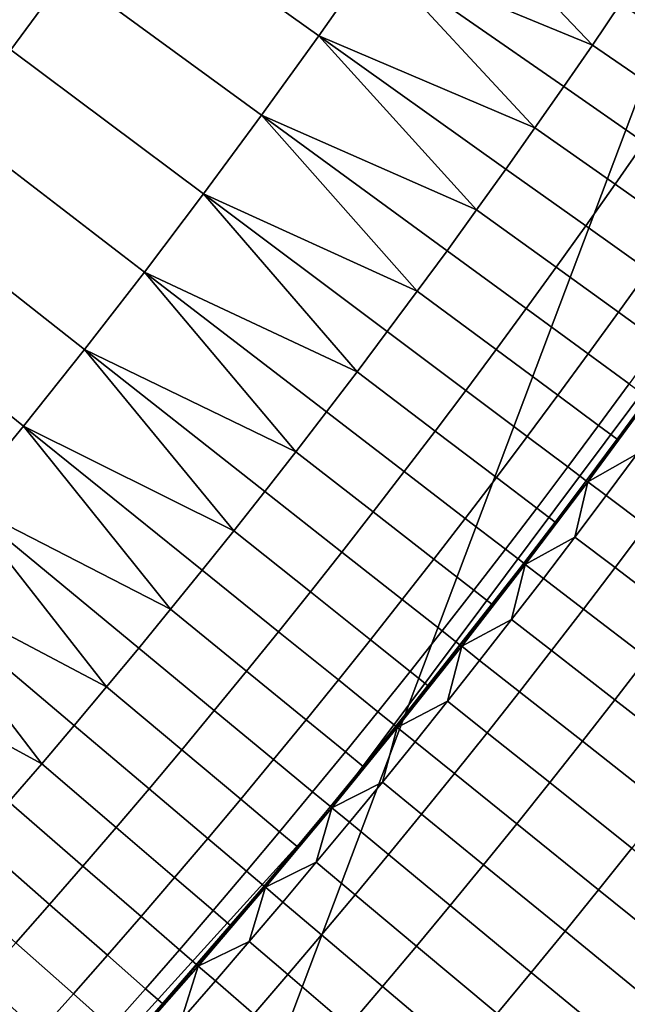
# Model space of a CAD drawing. Extents: x -878 to -278, y -82 to 608.
# Drawn here: x -780 to -778, y 410 to 413 of the extents above; entities that cross this region are included whole.
import ezdxf

# ---------------------------------------------------------------- set-up
doc = ezdxf.new("R2010")
doc.units = 0
doc.header["$MEASUREMENT"] = 0
doc.layers.add('Standard', color=7, linetype='Continuous')

msp = doc.modelspace()

# ---------------------------------------------------------------- linework, layer by layer
at = {"layer": 'Standard'}
for points in [[(-790.2394, 423.9196, -769.8127), (-791.2255, 422.1014, -769.8127), (-775.8671, 411.7089, -774.5865), (-773.1437, 416.7304, -774.5865)], [(-791.2255, 422.1014, -769.8127), (-792.5016, 420.5546, -769.8127), (-779.3914, 407.437, -774.5865), (-775.8671, 411.7089, -774.5865)], [(-792.5016, 420.5546, -769.8127), (-794.0784, 419.259, -769.8127), (-783.7465, 403.8586, -774.5865), (-779.3914, 407.437, -774.5865)], [(-777.2739, 414.6317, -920.4144), (-790.0837, 414.1124, -923.1841), (-782.2105, 401.5691, -918.1309)], [(-782.2105, 401.5691, -918.1309), (-777.4424, 405.4868, -918.1309), (-777.2739, 414.6317, -920.4144)], [(-784.5007, 413.5342, -926.2681), (-771.1324, 414.2462, -922.4706), (-777.0103, 405.0544, -922.2444)], [(-779.7377, 413.2469, -777.3536), (-779.9151, 413.0069, -777.3536), (-781.1301, 413.9165, -776.8423)], [(-778.7706, 413.3023, -777.6216), (-778.9474, 413.0507, -777.6216), (-779.5632, 413.4891, -777.3536), (-779.3916, 413.7333, -777.3536)], [(-778.7706, 413.3023, -777.6216), (-778.5968, 413.556, -777.6216), (-778.0883, 413.0211, -777.9807)], [(-778.5968, 413.556, -777.6216), (-777.9994, 413.1517, -777.9807), (-778.0883, 413.0211, -777.9807)], [(-777.0103, 405.0544, -922.2444), (-781.8699, 401.0615, -922.2444), (-784.5007, 413.5342, -926.2681)], [(-778.9474, 413.0507, -777.6216), (-779.1273, 412.8012, -777.6216), (-779.7377, 413.2469, -777.3536), (-779.5632, 413.4891, -777.3536)], [(-778.9474, 413.0507, -777.6216), (-778.7706, 413.3023, -777.6216), (-778.2686, 412.7613, -777.9807)], [(-778.0883, 413.0211, -777.9807), (-778.1781, 412.8909, -777.9807), (-778.7706, 413.3023, -777.6216)], [(-778.7706, 413.3023, -777.6216), (-778.1781, 412.8909, -777.9807), (-778.2686, 412.7613, -777.9807)], [(-777.6526, 413.116, -778.272), (-777.7445, 412.9792, -778.272), (-777.9994, 413.1517, -777.9807), (-777.9085, 413.2869, -777.9807)], [(-779.1273, 412.8012, -777.6216), (-779.3099, 412.5539, -777.6216), (-779.9151, 413.0069, -777.3536), (-779.7377, 413.2469, -777.3536)], [(-777.7445, 412.9792, -778.272), (-777.8345, 412.8471, -778.272), (-778.0883, 413.0211, -777.9807), (-777.9994, 413.1517, -777.9807)], [(-779.1273, 412.8012, -777.6216), (-778.9474, 413.0507, -777.6216), (-778.4519, 412.5038, -777.9807)], [(-778.2686, 412.7613, -777.9807), (-778.3599, 412.6323, -777.9807), (-778.9474, 413.0507, -777.6216)], [(-778.9474, 413.0507, -777.6216), (-778.3599, 412.6323, -777.9807), (-778.4519, 412.5038, -777.9807)], [(-779.3099, 412.5539, -777.6216), (-779.4955, 412.3087, -777.6216), (-780.0952, 412.769, -777.3536), (-779.9151, 413.0069, -777.3536)], [(-777.8345, 412.8471, -778.272), (-777.9253, 412.7154, -778.272), (-778.1781, 412.8909, -777.9807), (-778.0883, 413.0211, -777.9807)], [(-777.9253, 412.7154, -778.272), (-778.0168, 412.5843, -778.272), (-778.2686, 412.7613, -777.9807), (-778.1781, 412.8909, -777.9807)], [(-779.3099, 412.5539, -777.6216), (-779.1273, 412.8012, -777.6216), (-778.6382, 412.2484, -777.9807)], [(-778.4519, 412.5038, -777.9807), (-778.5447, 412.3758, -777.9807), (-779.1273, 412.8012, -777.6216)], [(-779.1273, 412.8012, -777.6216), (-778.5447, 412.3758, -777.9807), (-778.6382, 412.2484, -777.9807)], [(-779.4955, 412.3087, -777.6216), (-779.684, 412.0659, -777.6216), (-780.2782, 412.5332, -777.3536), (-780.0952, 412.769, -777.3536)], [(-778.0168, 412.5843, -778.272), (-778.1091, 412.4538, -778.272), (-778.3599, 412.6323, -777.9807), (-778.2686, 412.7613, -777.9807)], [(-778.9068, 410.6267, -794.4636), (-777.3479, 412.7109, -794.4636), (-778.1028, 411.6501, -801.1975)], [(-777.3479, 412.7109, -794.4636), (-778.9068, 410.6267, -794.4636), (-778.1028, 411.6501, -787.7297)], [(-777.3479, 412.7109, -787.7297), (-778.1028, 411.6501, -787.7297), (-777.7191, 412.176, -784.4023)], [(-777.3479, 412.7109, -794.4636), (-777.3479, 412.7109, -801.1975), (-778.1028, 411.6501, -801.1975)], [(-778.1028, 411.6501, -787.7297), (-777.3479, 412.7109, -787.7297), (-777.3479, 412.7109, -794.4636)], [(-778.1028, 411.6501, -804.628), (-777.3479, 412.7109, -804.628), (-777.7191, 412.176, -808.0585)], [(-777.3479, 412.7109, -804.628), (-778.1028, 411.6501, -804.628), (-778.1028, 411.6501, -801.1975), (-777.3479, 412.7109, -801.1975)], [(-777.7269, 412.5777, -778.6255), (-777.8193, 412.4454, -778.6255), (-778.0168, 412.5843, -778.272), (-777.9253, 412.7154, -778.272)], [(-778.1091, 412.4538, -778.272), (-778.2023, 412.3238, -778.272), (-778.4519, 412.5038, -777.9807), (-778.3599, 412.6323, -777.9807)], [(-777.8193, 412.4454, -778.6255), (-777.9124, 412.3137, -778.6255), (-778.1091, 412.4538, -778.272), (-778.0168, 412.5843, -778.272)], [(-779.4955, 412.3087, -777.6216), (-779.3099, 412.5539, -777.6216), (-778.8275, 411.9953, -777.9807)], [(-779.3099, 412.5539, -777.6216), (-778.7325, 412.1216, -777.9807), (-778.8275, 411.9953, -777.9807)], [(-778.6382, 412.2484, -777.9807), (-778.7325, 412.1216, -777.9807), (-779.3099, 412.5539, -777.6216)], [(-779.684, 412.0659, -777.6216), (-779.8754, 411.8253, -777.6216), (-780.4639, 412.2997, -777.3536), (-780.2782, 412.5332, -777.3536)], [(-778.2023, 412.3238, -778.272), (-778.2961, 412.1943, -778.272), (-778.5447, 412.3758, -777.9807), (-778.4519, 412.5038, -777.9807)], [(-777.9124, 412.3137, -778.6255), (-778.0063, 412.1825, -778.6255), (-778.2023, 412.3238, -778.272), (-778.1091, 412.4538, -778.272)], [(-778.2961, 412.1943, -778.272), (-778.3907, 412.0654, -778.272), (-778.6382, 412.2484, -777.9807), (-778.5447, 412.3758, -777.9807)], [(-778.0063, 412.1825, -778.6255), (-778.1011, 412.0519, -778.6255), (-778.2961, 412.1943, -778.272), (-778.2023, 412.3238, -778.272)], [(-779.8754, 411.8253, -777.6216), (-780.0695, 411.587, -777.6216), (-780.6523, 412.0684, -777.3536), (-780.4639, 412.2997, -777.3536)], [(-779.684, 412.0659, -777.6216), (-779.4955, 412.3087, -777.6216), (-779.0198, 411.7445, -777.9807)], [(-778.8275, 411.9953, -777.9807), (-778.9233, 411.8696, -777.9807), (-779.4955, 412.3087, -777.6216)], [(-779.4955, 412.3087, -777.6216), (-778.9233, 411.8696, -777.9807), (-779.0198, 411.7445, -777.9807)], [(-777.7827, 412.2213, -779.0172), (-777.8772, 412.0894, -779.0172), (-778.0063, 412.1825, -778.6255), (-777.9124, 412.3137, -778.6255)], [(-778.3907, 412.0654, -778.272), (-778.4861, 411.9371, -778.272), (-778.7325, 412.1216, -777.9807), (-778.6382, 412.2484, -777.9807)], [(-778.1011, 412.0519, -778.6255), (-778.1965, 411.9218, -778.6255), (-778.3907, 412.0654, -778.272), (-778.2961, 412.1943, -778.272)], [(-778.1028, 411.6501, -787.7297), (-778.1028, 411.6501, -784.4023), (-777.7191, 412.176, -784.4023)], [(-777.7191, 412.176, -784.4023), (-778.1028, 411.6501, -784.4023), (-778.1028, 411.6501, -782.7385), (-777.7191, 412.176, -782.7385)], [(-777.7191, 412.176, -782.7385), (-778.1028, 411.6501, -782.7385), (-777.9094, 411.9119, -781.0748)], [(-778.1028, 411.6501, -809.7737), (-777.7191, 412.176, -809.7737), (-777.9094, 411.9119, -811.489)], [(-777.7191, 412.176, -809.7737), (-778.1028, 411.6501, -809.7737), (-778.1028, 411.6501, -808.0585), (-777.7191, 412.176, -808.0585)], [(-777.7191, 412.176, -808.0585), (-778.1028, 411.6501, -808.0585), (-778.1028, 411.6501, -804.628)], [(-777.8772, 412.0894, -779.0172), (-777.9724, 411.958, -779.0172), (-778.1011, 412.0519, -778.6255), (-778.0063, 412.1825, -778.6255)], [(-778.4861, 411.9371, -778.272), (-778.5822, 411.8094, -778.272), (-778.8275, 411.9953, -777.9807), (-778.7325, 412.1216, -777.9807)], [(-779.8754, 411.8253, -777.6216), (-779.684, 412.0659, -777.6216), (-779.215, 411.496, -777.9807)], [(-779.0198, 411.7445, -777.9807), (-779.117, 411.6199, -777.9807), (-779.684, 412.0659, -777.6216)], [(-779.684, 412.0659, -777.6216), (-779.117, 411.6199, -777.9807), (-779.215, 411.496, -777.9807)], [(-778.1965, 411.9218, -778.6255), (-778.2928, 411.7924, -778.6255), (-778.4861, 411.9371, -778.272), (-778.3907, 412.0654, -778.272)], [(-777.9724, 411.958, -779.0172), (-778.0685, 411.8272, -779.0172), (-778.1965, 411.9218, -778.6255), (-778.1011, 412.0519, -778.6255)], [(-778.5822, 411.8094, -778.272), (-778.6791, 411.6822, -778.272), (-778.9233, 411.8696, -777.9807), (-778.8275, 411.9953, -777.9807)], [(-777.914, 411.9153, -779.4192), (-778.0103, 411.7841, -779.4192), (-778.0685, 411.8272, -779.0172), (-777.9724, 411.958, -779.0172)], [(-778.2928, 411.7924, -778.6255), (-778.3898, 411.6635, -778.6255), (-778.5822, 411.8094, -778.272), (-778.4861, 411.9371, -778.272)], [(-778.0685, 411.8272, -779.0172), (-778.1653, 411.6969, -779.0172), (-778.2928, 411.7924, -778.6255), (-778.1965, 411.9218, -778.6255)], [(-778.1028, 411.6501, -782.7385), (-778.1028, 411.6501, -781.0748), (-777.9094, 411.9119, -781.0748)], [(-777.9094, 411.9119, -781.0748), (-778.1028, 411.6501, -781.0748), (-778.1028, 411.6501, -780.2429), (-777.9094, 411.9119, -780.2429)], [(-777.9094, 411.9119, -780.2429), (-778.1028, 411.6501, -780.2429), (-778.0103, 411.7841, -779.4192)], [(-778.1028, 411.6501, -811.489), (-777.9094, 411.9119, -811.489), (-777.948, 411.7381, -812.3089)], [(-777.9094, 411.9119, -811.489), (-778.1028, 411.6501, -811.489), (-778.1028, 411.6501, -809.7737)], [(-778.0103, 411.7841, -779.4192), (-777.914, 411.9153, -779.4192), (-777.9094, 411.9119, -780.2429)], [(-778.6791, 411.6822, -778.272), (-778.7767, 411.5557, -778.272), (-779.0198, 411.7445, -777.9807), (-778.9233, 411.8696, -777.9807)], [(-780.0695, 411.587, -777.6216), (-779.8754, 411.8253, -777.6216), (-779.4131, 411.2498, -777.9807)], [(-779.215, 411.496, -777.9807), (-779.3137, 411.3726, -777.9807), (-779.8754, 411.8253, -777.6216)], [(-779.8754, 411.8253, -777.6216), (-779.3137, 411.3726, -777.9807), (-779.4131, 411.2498, -777.9807)], [(-778.0103, 411.7841, -779.4192), (-778.1074, 411.6536, -779.4192), (-778.1653, 411.6969, -779.0172), (-778.0685, 411.8272, -779.0172)], [(-778.3898, 411.6635, -778.6255), (-778.4875, 411.5352, -778.6255), (-778.6791, 411.6822, -778.272), (-778.5822, 411.8094, -778.272)], [(-778.1653, 411.6969, -779.0172), (-778.2628, 411.5673, -779.0172), (-778.3898, 411.6635, -778.6255), (-778.2928, 411.7924, -778.6255)], [(-778.1028, 411.6501, -780.2429), (-778.1074, 411.6536, -779.4192), (-778.0103, 411.7841, -779.4192)], [(-778.7767, 411.5557, -778.272), (-778.8751, 411.4297, -778.272), (-779.117, 411.6199, -777.9807), (-779.0198, 411.7445, -777.9807)], [(-777.948, 411.7381, -812.3089), (-778.0453, 411.6071, -812.3089), (-778.1028, 411.6501, -811.489)], [(-777.82, 411.6435, -812.7109), (-777.9179, 411.5117, -812.7109), (-778.0453, 411.6071, -812.3089), (-777.948, 411.7381, -812.3089)], [(-775.8671, 411.7089, -774.5865), (-779.3914, 407.437, -774.5865), (-768.2527, 396.292, -782.8574), (-762.8182, 402.8792, -782.8574)], [(-778.4875, 411.5352, -778.6255), (-778.586, 411.4075, -778.6255), (-778.7767, 411.5557, -778.272), (-778.6791, 411.6822, -778.272)], [(-778.1074, 411.6536, -779.4192), (-778.2052, 411.5236, -779.4192), (-778.2628, 411.5673, -779.0172), (-778.1653, 411.6969, -779.0172)], [(-778.1028, 411.6501, -787.7297), (-778.9068, 410.6267, -787.7297), (-778.4987, 411.1336, -784.4023)], [(-778.1028, 411.6501, -801.1975), (-778.9068, 410.6267, -801.1975), (-778.9068, 410.6267, -794.4636)], [(-778.9068, 410.6267, -794.4636), (-778.9068, 410.6267, -787.7297), (-778.1028, 411.6501, -787.7297)], [(-778.9068, 410.6267, -804.628), (-778.1028, 411.6501, -804.628), (-778.4987, 411.1336, -808.0585)], [(-778.1028, 411.6501, -804.628), (-778.9068, 410.6267, -804.628), (-778.9068, 410.6267, -801.1975), (-778.1028, 411.6501, -801.1975)], [(-778.4987, 411.1336, -784.4023), (-778.1028, 411.6501, -784.4023), (-778.1028, 411.6501, -787.7297)], [(-778.1028, 411.6501, -784.4023), (-778.4987, 411.1336, -784.4023), (-778.4987, 411.1336, -782.7385), (-778.1028, 411.6501, -782.7385)], [(-778.1028, 411.6501, -782.7385), (-778.4987, 411.1336, -782.7385), (-778.2992, 411.3907, -781.0748)], [(-778.4987, 411.1336, -809.7737), (-778.1028, 411.6501, -809.7737), (-778.2992, 411.3907, -811.489)], [(-778.1028, 411.6501, -809.7737), (-778.4987, 411.1336, -809.7737), (-778.4987, 411.1336, -808.0585), (-778.1028, 411.6501, -808.0585)], [(-778.1028, 411.6501, -804.628), (-778.1028, 411.6501, -808.0585), (-778.4987, 411.1336, -808.0585)], [(-778.2628, 411.5673, -779.0172), (-778.3611, 411.4382, -779.0172), (-778.4875, 411.5352, -778.6255), (-778.3898, 411.6635, -778.6255)], [(-778.2992, 411.3907, -781.0748), (-778.1028, 411.6501, -781.0748), (-778.1028, 411.6501, -782.7385)], [(-778.1028, 411.6501, -781.0748), (-778.2992, 411.3907, -781.0748), (-778.2992, 411.3907, -780.2429), (-778.1028, 411.6501, -780.2429)], [(-778.1028, 411.6501, -780.2429), (-778.2992, 411.3907, -780.2429), (-778.2052, 411.5236, -779.4192)], [(-778.2992, 411.3907, -811.489), (-778.1028, 411.6501, -811.489), (-778.1434, 411.4768, -812.3089)], [(-778.1028, 411.6501, -809.7737), (-778.1028, 411.6501, -811.489), (-778.2992, 411.3907, -811.489)], [(-778.2052, 411.5236, -779.4192), (-778.1074, 411.6536, -779.4192), (-778.1028, 411.6501, -780.2429)], [(-778.1028, 411.6501, -811.489), (-778.0453, 411.6071, -812.3089), (-778.1434, 411.4768, -812.3089)], [(-778.8751, 411.4297, -778.272), (-778.9742, 411.3043, -778.272), (-779.215, 411.496, -777.9807), (-779.117, 411.6199, -777.9807)], [(-780.2665, 411.3511, -777.6216), (-780.0695, 411.587, -777.6216), (-779.6142, 411.0061, -777.9807)], [(-780.0695, 411.587, -777.6216), (-779.5133, 411.1277, -777.9807), (-779.6142, 411.0061, -777.9807)], [(-779.4131, 411.2498, -777.9807), (-779.5133, 411.1277, -777.9807), (-780.0695, 411.587, -777.6216)], [(-779.2416, 407.2871, -813.7779), (-775.6917, 411.5901, -813.7779), (-764.1152, 398.4106, -813.7779)], [(-777.9179, 411.5117, -812.7109), (-778.0165, 411.3806, -812.7109), (-778.1434, 411.4768, -812.3089), (-778.0453, 411.6071, -812.3089)], [(-778.586, 411.4075, -778.6255), (-778.6853, 411.2804, -778.6255), (-778.8751, 411.4297, -778.272), (-778.7767, 411.5557, -778.272)], [(-778.2052, 411.5236, -779.4192), (-778.3038, 411.3942, -779.4192), (-778.3611, 411.4382, -779.0172), (-778.2628, 411.5673, -779.0172)], [(-778.3611, 411.4382, -779.0172), (-778.4603, 411.3098, -779.0172), (-778.586, 411.4075, -778.6255), (-778.4875, 411.5352, -778.6255)], [(-778.2992, 411.3907, -780.2429), (-778.3038, 411.3942, -779.4192), (-778.2052, 411.5236, -779.4192)], [(-778.9742, 411.3043, -778.272), (-779.0741, 411.1795, -778.272), (-779.3137, 411.3726, -777.9807), (-779.215, 411.496, -777.9807)], [(-777.7167, 411.3611, -813.0804), (-777.8163, 411.2288, -813.0804), (-778.0165, 411.3806, -812.7109), (-777.9179, 411.5117, -812.7109)], [(-778.1434, 411.4768, -812.3089), (-778.2423, 411.347, -812.3089), (-778.2992, 411.3907, -811.489)], [(-778.0165, 411.3806, -812.7109), (-778.116, 411.2501, -812.7109), (-778.2423, 411.347, -812.3089), (-778.1434, 411.4768, -812.3089)], [(-778.6853, 411.2804, -778.6255), (-778.7853, 411.1538, -778.6255), (-778.9742, 411.3043, -778.272), (-778.8751, 411.4297, -778.272)], [(-778.3038, 411.3942, -779.4192), (-778.4031, 411.2654, -779.4192), (-778.4603, 411.3098, -779.0172), (-778.3611, 411.4382, -779.0172)], [(-778.4603, 411.3098, -779.0172), (-778.5601, 411.1819, -779.0172), (-778.6853, 411.2804, -778.6255), (-778.586, 411.4075, -778.6255)], [(-778.4031, 411.2654, -779.4192), (-778.3038, 411.3942, -779.4192), (-778.2992, 411.3907, -780.2429)], [(-779.0741, 411.1795, -778.272), (-779.1747, 411.0553, -778.272), (-779.4131, 411.2498, -777.9807), (-779.3137, 411.3726, -777.9807)], [(-778.4987, 411.1336, -782.7385), (-778.4987, 411.1336, -781.0748), (-778.2992, 411.3907, -781.0748)], [(-778.2992, 411.3907, -781.0748), (-778.4987, 411.1336, -781.0748), (-778.4987, 411.1336, -780.2429), (-778.2992, 411.3907, -780.2429)], [(-778.2992, 411.3907, -780.2429), (-778.4987, 411.1336, -780.2429), (-778.4031, 411.2654, -779.4192)], [(-778.4987, 411.1336, -811.489), (-778.2992, 411.3907, -811.489), (-778.3419, 411.2178, -812.3089)], [(-778.2992, 411.3907, -811.489), (-778.4987, 411.1336, -811.489), (-778.4987, 411.1336, -809.7737)], [(-778.2992, 411.3907, -811.489), (-778.2423, 411.347, -812.3089), (-778.3419, 411.2178, -812.3089)], [(-777.8163, 411.2288, -813.0804), (-777.9166, 411.0971, -813.0804), (-778.116, 411.2501, -812.7109), (-778.0165, 411.3806, -812.7109)], [(-780.4662, 411.1176, -777.6216), (-780.2665, 411.3511, -777.6216), (-779.8181, 410.7648, -777.9807)], [(-779.6142, 411.0061, -777.9807), (-779.7158, 410.8851, -777.9807), (-780.2665, 411.3511, -777.6216)], [(-780.2665, 411.3511, -777.6216), (-779.7158, 410.8851, -777.9807), (-779.8181, 410.7648, -777.9807)], [(-778.116, 411.2501, -812.7109), (-778.2162, 411.1202, -812.7109), (-778.3419, 411.2178, -812.3089), (-778.2423, 411.347, -812.3089)], [(-778.7853, 411.1538, -778.6255), (-778.886, 411.0279, -778.6255), (-779.0741, 411.1795, -778.272), (-778.9742, 411.3043, -778.272)], [(-778.4031, 411.2654, -779.4192), (-778.5032, 411.1372, -779.4192), (-778.5601, 411.1819, -779.0172), (-778.4603, 411.3098, -779.0172)], [(-778.5601, 411.1819, -779.0172), (-778.6607, 411.0546, -779.0172), (-778.7853, 411.1538, -778.6255), (-778.6853, 411.2804, -778.6255)], [(-779.1747, 411.0553, -778.272), (-779.276, 410.9317, -778.272), (-779.5133, 411.1277, -777.9807), (-779.4131, 411.2498, -777.9807)], [(-778.4987, 411.1336, -780.2429), (-778.5032, 411.1372, -779.4192), (-778.4031, 411.2654, -779.4192)], [(-777.9166, 411.0971, -813.0804), (-778.0178, 410.966, -813.0804), (-778.2162, 411.1202, -812.7109), (-778.116, 411.2501, -812.7109)], [(-778.3419, 411.2178, -812.3089), (-778.4423, 411.0893, -812.3089), (-778.4987, 411.1336, -811.489)], [(-778.2162, 411.1202, -812.7109), (-778.3172, 410.9908, -812.7109), (-778.4423, 411.0893, -812.3089), (-778.3419, 411.2178, -812.3089)], [(-778.886, 411.0279, -778.6255), (-778.9875, 410.9026, -778.6255), (-779.1747, 411.0553, -778.272), (-779.0741, 411.1795, -778.272)], [(-778.5032, 411.1372, -779.4192), (-778.6041, 411.0096, -779.4192), (-778.6607, 411.0546, -779.0172), (-778.5601, 411.1819, -779.0172)], [(-778.6607, 411.0546, -779.0172), (-778.762, 410.9279, -779.0172), (-778.886, 411.0279, -778.6255), (-778.7853, 411.1538, -778.6255)], [(-779.8181, 410.7648, -777.9807), (-779.9211, 410.6451, -777.9807), (-780.4662, 411.1176, -777.6216)], [(-779.276, 410.9317, -778.272), (-779.3781, 410.8087, -778.272), (-779.6142, 411.0061, -777.9807), (-779.5133, 411.1277, -777.9807)], [(-778.9068, 410.6267, -787.7297), (-778.9068, 410.6267, -784.4023), (-778.4987, 411.1336, -784.4023)], [(-778.4987, 411.1336, -784.4023), (-778.9068, 410.6267, -784.4023), (-778.9068, 410.6267, -782.7385), (-778.4987, 411.1336, -782.7385)], [(-778.4987, 411.1336, -782.7385), (-778.9068, 410.6267, -782.7385), (-778.7012, 410.879, -781.0748)], [(-778.9068, 410.6267, -809.7737), (-778.4987, 411.1336, -809.7737), (-778.7012, 410.879, -811.489)], [(-778.4987, 411.1336, -809.7737), (-778.9068, 410.6267, -809.7737), (-778.9068, 410.6267, -808.0585), (-778.4987, 411.1336, -808.0585)], [(-778.4987, 411.1336, -808.0585), (-778.9068, 410.6267, -808.0585), (-778.9068, 410.6267, -804.628)], [(-778.7012, 410.879, -781.0748), (-778.4987, 411.1336, -781.0748), (-778.4987, 411.1336, -782.7385)], [(-778.4987, 411.1336, -781.0748), (-778.7012, 410.879, -781.0748), (-778.7012, 410.879, -780.2429), (-778.4987, 411.1336, -780.2429)], [(-778.4987, 411.1336, -780.2429), (-778.7012, 410.879, -780.2429), (-778.6041, 411.0096, -779.4192)], [(-778.7012, 410.879, -811.489), (-778.4987, 411.1336, -811.489), (-778.5435, 410.9613, -812.3089)], [(-778.4987, 411.1336, -809.7737), (-778.4987, 411.1336, -811.489), (-778.7012, 410.879, -811.489)], [(-778.6041, 411.0096, -779.4192), (-778.5032, 411.1372, -779.4192), (-778.4987, 411.1336, -780.2429)], [(-778.4987, 411.1336, -811.489), (-778.4423, 411.0893, -812.3089), (-778.5435, 410.9613, -812.3089)], [(-778.0178, 410.966, -813.0804), (-778.1197, 410.8355, -813.0804), (-778.3172, 410.9908, -812.7109), (-778.2162, 411.1202, -812.7109)], [(-778.3172, 410.9908, -812.7109), (-778.4189, 410.8621, -812.7109), (-778.5435, 410.9613, -812.3089), (-778.4423, 411.0893, -812.3089)], [(-777.6547, 410.8961, -813.3872), (-777.757, 410.7634, -813.3872), (-778.0178, 410.966, -813.0804), (-777.9166, 411.0971, -813.0804)], [(-778.9875, 410.9026, -778.6255), (-779.0898, 410.7779, -778.6255), (-779.276, 410.9317, -778.272), (-779.1747, 411.0553, -778.272)], [(-778.6041, 411.0096, -779.4192), (-778.7057, 410.8826, -779.4192), (-778.762, 410.9279, -779.0172), (-778.6607, 411.0546, -779.0172)], [(-778.762, 410.9279, -779.0172), (-778.8641, 410.8019, -779.0172), (-778.9875, 410.9026, -778.6255), (-778.886, 411.0279, -778.6255)], [(-779.3781, 410.8087, -778.272), (-779.4808, 410.6863, -778.272), (-779.7158, 410.8851, -777.9807), (-779.6142, 411.0061, -777.9807)], [(-778.7012, 410.879, -780.2429), (-778.7057, 410.8826, -779.4192), (-778.6041, 411.0096, -779.4192)], [(-778.1197, 410.8355, -813.0804), (-778.2224, 410.7056, -813.0804), (-778.4189, 410.8621, -812.7109), (-778.3172, 410.9908, -812.7109)], [(-778.5435, 410.9613, -812.3089), (-778.6454, 410.8339, -812.3089), (-778.7012, 410.879, -811.489)], [(-778.4189, 410.8621, -812.7109), (-778.5214, 410.734, -812.7109), (-778.6454, 410.8339, -812.3089), (-778.5435, 410.9613, -812.3089)], [(-777.757, 410.7634, -813.3872), (-777.8602, 410.6313, -813.3872), (-778.1197, 410.8355, -813.0804), (-778.0178, 410.966, -813.0804)], [(-779.0898, 410.7779, -778.6255), (-779.1927, 410.6538, -778.6255), (-779.3781, 410.8087, -778.272), (-779.276, 410.9317, -778.272)], [(-778.7057, 410.8826, -779.4192), (-778.8081, 410.7562, -779.4192), (-778.8641, 410.8019, -779.0172), (-778.762, 410.9279, -779.0172)], [(-778.8641, 410.8019, -779.0172), (-778.967, 410.6765, -779.0172), (-779.0898, 410.7779, -778.6255), (-778.9875, 410.9026, -778.6255)], [(-779.4808, 410.6863, -778.272), (-779.5844, 410.5646, -778.272), (-779.8181, 410.7648, -777.9807), (-779.7158, 410.8851, -777.9807)], [(-778.9068, 410.6267, -782.7385), (-778.9068, 410.6267, -781.0748), (-778.7012, 410.879, -781.0748)], [(-778.7012, 410.879, -781.0748), (-778.9068, 410.6267, -781.0748), (-778.9068, 410.6267, -780.2429), (-778.7012, 410.879, -780.2429)], [(-778.7012, 410.879, -780.2429), (-778.9068, 410.6267, -780.2429), (-778.8081, 410.7562, -779.4192)], [(-778.9068, 410.6267, -811.489), (-778.7012, 410.879, -811.489), (-778.748, 410.7072, -812.3089)], [(-778.7012, 410.879, -811.489), (-778.9068, 410.6267, -811.489), (-778.9068, 410.6267, -809.7737)], [(-778.8081, 410.7562, -779.4192), (-778.7057, 410.8826, -779.4192), (-778.7012, 410.879, -780.2429)], [(-778.7012, 410.879, -811.489), (-778.6454, 410.8339, -812.3089), (-778.748, 410.7072, -812.3089)], [(-778.2224, 410.7056, -813.0804), (-778.3257, 410.5763, -813.0804), (-778.5214, 410.734, -812.7109), (-778.4189, 410.8621, -812.7109)], [(-777.8602, 410.6313, -813.3872), (-777.9641, 410.4999, -813.3872), (-778.2224, 410.7056, -813.0804), (-778.1197, 410.8355, -813.0804)], [(-779.1927, 410.6538, -778.6255), (-779.2964, 410.5303, -778.6255), (-779.4808, 410.6863, -778.272), (-779.3781, 410.8087, -778.272)], [(-778.5214, 410.734, -812.7109), (-778.6247, 410.6065, -812.7109), (-778.748, 410.7072, -812.3089), (-778.6454, 410.8339, -812.3089)], [(-778.967, 410.6765, -779.0172), (-779.0706, 410.5516, -779.0172), (-779.1927, 410.6538, -778.6255), (-779.0898, 410.7779, -778.6255)], [(-778.8081, 410.7562, -779.4192), (-778.9112, 410.6304, -779.4192), (-778.967, 410.6765, -779.0172), (-778.8641, 410.8019, -779.0172)], [(-779.5844, 410.5646, -778.272), (-779.6885, 410.4435, -778.272), (-779.9211, 410.6451, -777.9807), (-779.8181, 410.7648, -777.9807)], [(-778.9068, 410.6267, -780.2429), (-778.9112, 410.6304, -779.4192), (-778.8081, 410.7562, -779.4192)], [(-778.3257, 410.5763, -813.0804), (-778.43, 410.4477, -813.0804), (-778.6247, 410.6065, -812.7109), (-778.5214, 410.734, -812.7109)], [(-779.2964, 410.5303, -778.6255), (-779.4009, 410.4075, -778.6255), (-779.5844, 410.5646, -778.272), (-779.4808, 410.6863, -778.272)], [(-778.748, 410.7072, -812.3089), (-778.8514, 410.581, -812.3089), (-778.9068, 410.6267, -811.489)], [(-778.6247, 410.6065, -812.7109), (-778.7287, 410.4797, -812.7109), (-778.8514, 410.581, -812.3089), (-778.748, 410.7072, -812.3089)], [(-777.9641, 410.4999, -813.3872), (-778.0687, 410.3691, -813.3872), (-778.3257, 410.5763, -813.0804), (-778.2224, 410.7056, -813.0804)], [(-779.0706, 410.5516, -779.0172), (-779.1749, 410.4275, -779.0172), (-779.2964, 410.5303, -778.6255), (-779.1927, 410.6538, -778.6255)], [(-778.9112, 410.6304, -779.4192), (-779.0151, 410.5052, -779.4192), (-779.0706, 410.5516, -779.0172), (-778.967, 410.6765, -779.0172)], [(-780.6555, 408.7018, -794.4636), (-778.9068, 410.6267, -794.4636), (-779.7582, 409.6431, -801.1975)], [(-778.9068, 410.6267, -794.4636), (-780.6555, 408.7018, -794.4636), (-779.7582, 409.6431, -787.7297)], [(-779.6885, 410.4435, -778.272), (-779.7935, 410.323, -778.272), (-780.0248, 410.5259, -777.9807), (-779.9211, 410.6451, -777.9807)], [(-778.9068, 410.6267, -787.7297), (-779.7582, 409.6431, -787.7297), (-779.3267, 410.1298, -784.4023)], [(-778.9068, 410.6267, -794.4636), (-778.9068, 410.6267, -801.1975), (-779.7582, 409.6431, -801.1975)], [(-779.7582, 409.6431, -787.7297), (-778.9068, 410.6267, -787.7297), (-778.9068, 410.6267, -794.4636)], [(-779.7582, 409.6431, -804.628), (-778.9068, 410.6267, -804.628), (-779.3267, 410.1298, -808.0585)], [(-778.9068, 410.6267, -804.628), (-779.7582, 409.6431, -804.628), (-779.7582, 409.6431, -801.1975), (-778.9068, 410.6267, -801.1975)], [(-779.3267, 410.1298, -784.4023), (-778.9068, 410.6267, -784.4023), (-778.9068, 410.6267, -787.7297)], [(-778.9068, 410.6267, -784.4023), (-779.3267, 410.1298, -784.4023), (-779.3267, 410.1298, -782.7385), (-778.9068, 410.6267, -782.7385)], [(-778.9068, 410.6267, -782.7385), (-779.3267, 410.1298, -782.7385), (-779.1152, 410.377, -781.0748)], [(-779.3267, 410.1298, -809.7737), (-778.9068, 410.6267, -809.7737), (-779.1152, 410.377, -811.489)], [(-778.9068, 410.6267, -809.7737), (-779.3267, 410.1298, -809.7737), (-779.3267, 410.1298, -808.0585), (-778.9068, 410.6267, -808.0585)], [(-778.9068, 410.6267, -804.628), (-778.9068, 410.6267, -808.0585), (-779.3267, 410.1298, -808.0585)], [(-779.1152, 410.377, -781.0748), (-778.9068, 410.6267, -781.0748), (-778.9068, 410.6267, -782.7385)], [(-778.9068, 410.6267, -781.0748), (-779.1152, 410.377, -781.0748), (-779.1152, 410.377, -780.2429), (-778.9068, 410.6267, -780.2429)], [(-778.9068, 410.6267, -780.2429), (-779.1152, 410.377, -780.2429), (-779.0151, 410.5052, -779.4192)], [(-779.1152, 410.377, -811.489), (-778.9068, 410.6267, -811.489), (-778.9556, 410.4555, -812.3089)], [(-778.9068, 410.6267, -809.7737), (-778.9068, 410.6267, -811.489), (-779.1152, 410.377, -811.489)], [(-779.0151, 410.5052, -779.4192), (-778.9112, 410.6304, -779.4192), (-778.9068, 410.6267, -780.2429)], [(-778.9068, 410.6267, -811.489), (-778.8514, 410.581, -812.3089), (-778.9556, 410.4555, -812.3089)], [(-778.43, 410.4477, -813.0804), (-778.5349, 410.3196, -813.0804), (-778.7287, 410.4797, -812.7109), (-778.6247, 410.6065, -812.7109)], [(-779.4009, 410.4075, -778.6255), (-779.506, 410.2853, -778.6255), (-779.6885, 410.4435, -778.272), (-779.5844, 410.5646, -778.272)], [(-778.7287, 410.4797, -812.7109), (-778.8334, 410.3534, -812.7109), (-778.9556, 410.4555, -812.3089), (-778.8514, 410.581, -812.3089)], [(-778.0687, 410.3691, -813.3872), (-778.1741, 410.2389, -813.3872), (-778.43, 410.4477, -813.0804), (-778.3257, 410.5763, -813.0804)], [(-779.7935, 410.323, -778.272), (-779.8991, 410.2031, -778.272), (-780.1293, 410.4075, -777.9807), (-780.0248, 410.5259, -777.9807)], [(-779.1749, 410.4275, -779.0172), (-779.2799, 410.3039, -779.0172), (-779.4009, 410.4075, -778.6255), (-779.2964, 410.5303, -778.6255)], [(-779.0151, 410.5052, -779.4192), (-779.1196, 410.3807, -779.4192), (-779.1749, 410.4275, -779.0172), (-779.0706, 410.5516, -779.0172)], [(-779.1152, 410.377, -780.2429), (-779.1196, 410.3807, -779.4192), (-779.0151, 410.5052, -779.4192)], [(-777.6639, 410.261, -813.6093), (-777.77, 410.1284, -813.6093), (-778.0687, 410.3691, -813.3872), (-777.9641, 410.4999, -813.3872)], [(-778.5349, 410.3196, -813.0804), (-778.6406, 410.1922, -813.0804), (-778.8334, 410.3534, -812.7109), (-778.7287, 410.4797, -812.7109)], [(-779.506, 410.2853, -778.6255), (-779.6119, 410.1637, -778.6255), (-779.7935, 410.323, -778.272), (-779.6885, 410.4435, -778.272)], [(-778.9556, 410.4555, -812.3089), (-779.0605, 410.3307, -812.3089), (-779.1152, 410.377, -811.489)], [(-778.8334, 410.3534, -812.7109), (-778.939, 410.2278, -812.7109), (-779.0605, 410.3307, -812.3089), (-778.9556, 410.4555, -812.3089)], [(-778.1741, 410.2389, -813.3872), (-778.2803, 410.1094, -813.3872), (-778.5349, 410.3196, -813.0804), (-778.43, 410.4477, -813.0804)], [(-779.2799, 410.3039, -779.0172), (-779.3857, 410.1809, -779.0172), (-779.506, 410.2853, -778.6255), (-779.4009, 410.4075, -778.6255)], [(-779.1196, 410.3807, -779.4192), (-779.225, 410.2568, -779.4192), (-779.2799, 410.3039, -779.0172), (-779.1749, 410.4275, -779.0172)], [(-779.3267, 410.1298, -782.7385), (-779.3267, 410.1298, -781.0748), (-779.1152, 410.377, -781.0748)], [(-779.1152, 410.377, -781.0748), (-779.3267, 410.1298, -781.0748), (-779.3267, 410.1298, -780.2429), (-779.1152, 410.377, -780.2429)], [(-779.1152, 410.377, -780.2429), (-779.3267, 410.1298, -780.2429), (-779.225, 410.2568, -779.4192)], [(-779.3267, 410.1298, -811.489), (-779.1152, 410.377, -811.489), (-779.1661, 410.2064, -812.3089)], [(-779.1152, 410.377, -811.489), (-779.3267, 410.1298, -811.489), (-779.3267, 410.1298, -809.7737)], [(-779.225, 410.2568, -779.4192), (-779.1196, 410.3807, -779.4192), (-779.1152, 410.377, -780.2429)], [(-779.1152, 410.377, -811.489), (-779.0605, 410.3307, -812.3089), (-779.1661, 410.2064, -812.3089)], [(-778.6406, 410.1922, -813.0804), (-778.7471, 410.0655, -813.0804), (-778.939, 410.2278, -812.7109), (-778.8334, 410.3534, -812.7109)], [(-777.77, 410.1284, -813.6093), (-777.8769, 409.9964, -813.6093), (-778.1741, 410.2389, -813.3872), (-778.0687, 410.3691, -813.3872)], [(-779.6119, 410.1637, -778.6255), (-779.7185, 410.0428, -778.6255), (-779.8991, 410.2031, -778.272), (-779.7935, 410.323, -778.272)], [(-778.939, 410.2278, -812.7109), (-779.0452, 410.1028, -812.7109), (-779.1661, 410.2064, -812.3089), (-779.0605, 410.3307, -812.3089)], [(-778.2803, 410.1094, -813.3872), (-778.3873, 409.9805, -813.3872), (-778.6406, 410.1922, -813.0804), (-778.5349, 410.3196, -813.0804)], [(-779.3857, 410.1809, -779.0172), (-779.4922, 410.0587, -779.0172), (-779.6119, 410.1637, -778.6255), (-779.506, 410.2853, -778.6255)], [(-779.225, 410.2568, -779.4192), (-779.331, 410.1336, -779.4192), (-779.3857, 410.1809, -779.0172), (-779.2799, 410.3039, -779.0172)], [(-779.3267, 410.1298, -780.2429), (-779.331, 410.1336, -779.4192), (-779.225, 410.2568, -779.4192)], [(-778.7471, 410.0655, -813.0804), (-778.8543, 409.9394, -813.0804), (-779.0452, 410.1028, -812.7109), (-778.939, 410.2278, -812.7109)], [(-777.8769, 409.9964, -813.6093), (-777.9846, 409.8651, -813.6093), (-778.2803, 410.1094, -813.3872), (-778.1741, 410.2389, -813.3872)], [(-779.7185, 410.0428, -778.6255), (-779.8258, 409.9225, -778.6255), (-780.0054, 410.0839, -778.272), (-779.8991, 410.2031, -778.272)], [(-779.1661, 410.2064, -812.3089), (-779.2725, 410.0828, -812.3089), (-779.3267, 410.1298, -811.489)], [(-779.0452, 410.1028, -812.7109), (-779.1522, 409.9785, -812.7109), (-779.2725, 410.0828, -812.3089), (-779.1661, 410.2064, -812.3089)], [(-778.3873, 409.9805, -813.3872), (-778.495, 409.8522, -813.3872), (-778.7471, 410.0655, -813.0804), (-778.6406, 410.1922, -813.0804)], [(-779.4922, 410.0587, -779.0172), (-779.5994, 409.937, -779.0172), (-779.7185, 410.0428, -778.6255), (-779.6119, 410.1637, -778.6255)], [(-779.331, 410.1336, -779.4192), (-779.4378, 410.011, -779.4192), (-779.4922, 410.0587, -779.0172), (-779.3857, 410.1809, -779.0172)], [(-779.7582, 409.6431, -787.7297), (-779.7582, 409.6431, -784.4023), (-779.3267, 410.1298, -784.4023)], [(-779.3267, 410.1298, -784.4023), (-779.7582, 409.6431, -784.4023), (-779.7582, 409.6431, -782.7385), (-779.3267, 410.1298, -782.7385)], [(-779.3267, 410.1298, -782.7385), (-779.7582, 409.6431, -782.7385), (-779.541, 409.8852, -781.0748)], [(-779.7582, 409.6431, -809.7737), (-779.3267, 410.1298, -809.7737), (-779.541, 409.8852, -811.489)], [(-779.3267, 410.1298, -809.7737), (-779.7582, 409.6431, -809.7737), (-779.7582, 409.6431, -808.0585), (-779.3267, 410.1298, -808.0585)], [(-779.3267, 410.1298, -808.0585), (-779.7582, 409.6431, -808.0585), (-779.7582, 409.6431, -804.628)], [(-779.541, 409.8852, -781.0748), (-779.3267, 410.1298, -781.0748), (-779.3267, 410.1298, -782.7385)], [(-779.3267, 410.1298, -781.0748), (-779.541, 409.8852, -781.0748), (-779.541, 409.8852, -780.2429), (-779.3267, 410.1298, -780.2429)], [(-779.3267, 410.1298, -780.2429), (-779.541, 409.8852, -780.2429), (-779.4378, 410.011, -779.4192)], [(-779.541, 409.8852, -811.489), (-779.3267, 410.1298, -811.489), (-779.3795, 409.9598, -812.3089)], [(-779.3267, 410.1298, -809.7737), (-779.3267, 410.1298, -811.489), (-779.541, 409.8852, -811.489)], [(-779.4378, 410.011, -779.4192), (-779.331, 410.1336, -779.4192), (-779.3267, 410.1298, -780.2429)], [(-779.3267, 410.1298, -811.489), (-779.2725, 410.0828, -812.3089), (-779.3795, 409.9598, -812.3089)], [(-778.8543, 409.9394, -813.0804), (-778.9622, 409.8139, -813.0804), (-779.1522, 409.9785, -812.7109), (-779.0452, 410.1028, -812.7109)], [(-777.9846, 409.8651, -813.6093), (-778.093, 409.7344, -813.6093), (-778.3873, 409.9805, -813.3872), (-778.2803, 410.1094, -813.3872)], [(-779.8258, 409.9225, -778.6255), (-779.9338, 409.8028, -778.6255), (-780.1125, 409.9653, -778.272), (-780.0054, 410.0839, -778.272)], [(-779.1522, 409.9785, -812.7109), (-779.2599, 409.8549, -812.7109), (-779.3795, 409.9598, -812.3089), (-779.2725, 410.0828, -812.3089)], [(-778.495, 409.8522, -813.3872), (-778.6035, 409.7246, -813.3872), (-778.8543, 409.9394, -813.0804), (-778.7471, 410.0655, -813.0804)], [(-779.5994, 409.937, -779.0172), (-779.7073, 409.816, -779.0172), (-779.8258, 409.9225, -778.6255), (-779.7185, 410.0428, -778.6255)], [(-779.4378, 410.011, -779.4192), (-779.5453, 409.889, -779.4192), (-779.5994, 409.937, -779.0172), (-779.4922, 410.0587, -779.0172)], [(-779.541, 409.8852, -780.2429), (-779.5453, 409.889, -779.4192), (-779.4378, 410.011, -779.4192)]]:
    msp.add_3dface(points, dxfattribs=at)

doc.saveas('drawing.dxf')
